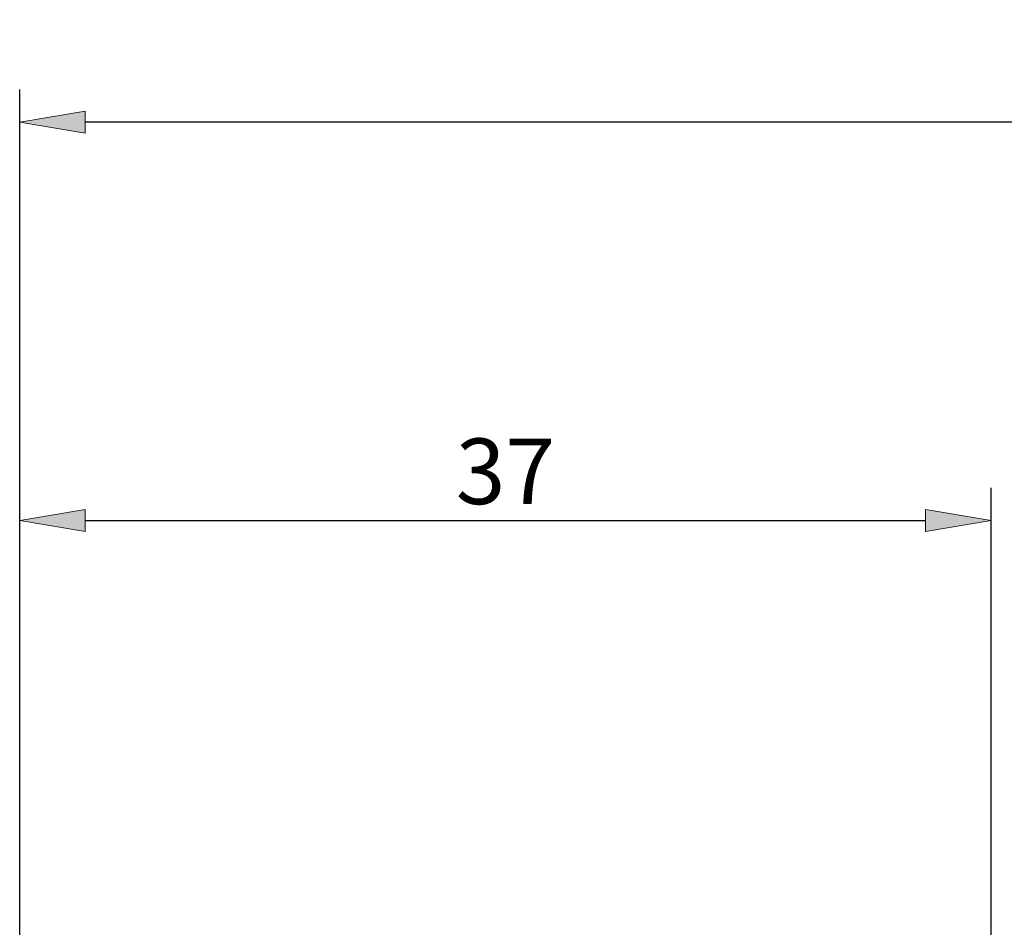
# Model space of a CAD drawing. Units: millimetres. Extents: x -135 to 143, y -100 to 100.
# Drawn here: x -39 to -1, y 14 to 48 of the extents above; entities that cross this region are included whole.
import ezdxf

# ---------------------------------------------------------------- set-up
doc = ezdxf.new("R2010")
doc.units = ezdxf.units.MM
doc.header["$MEASUREMENT"] = 0
doc.layers.get('0').update_dxf_attribs({"lineweight": 0})
doc.layers.add('Bemassung', color=7, linetype='Continuous', lineweight=0)
doc.styles.get("Standard").update_dxf_attribs({"font": 'Arial'})
doc.dimstyles.new('BEM-ISBE', dxfattribs={"dimtxt": 2.5, "dimasz": 2.5, "dimexe": 1.25, "dimexo": 0.625, "dimtad": 1, "dimdec": 3, "dimzin": 0, "dimdsep": 46, "dimtxsty": 'Standard', "dimblk": 'VDDIM_DEFAULT', "dimcen": 0.09, "dimadec": 3, "dimazin": 0, "dimtol": 1, "dimtm": 1e-09, "dimtfac": 0.5, "dimtdec": 3, "dimtmove": 0, "dimatfit": 3, "dimfxl": 1, "dimtolj": 1, "dimtzin": 0, "dimarcsym": 0})

# ---------------------------------------------------------------- blocks, each defined once
blk = doc.blocks.new('VDDIM_DEFAULT')
at = {"linetype": 'Continuous'}
blk.add_hatch(color=0, dxfattribs=at).paths.add_polyline_path([(0, 0), (-1, -0.1665), (-1, 0.1665)], flags=0)
at = {"color": 0, "linetype": 'Continuous'}
blk.add_lwpolyline([(0, 0), (-1, -0.1665), (-1, 0.1665), (0, 0)], dxfattribs=at)
blk = doc.blocks.new('*D7')
at = {"layer": 'Bemassung', "color": 0, "lineweight": -2}
for p, q in [((-38.975, 2.954), (-38.975, 45.579)), ((44.025, 9.254), (44.025, 45.579)), ((41.525, 44.329), (-36.475, 44.329))]:
    blk.add_line(p, q, dxfattribs=at)
at = {"layer": 'Defpoints', "color": 0}
for p in [(-38.975, 44.329), (44.025, 8.629), (-38.975, 2.329)]:
    blk.add_point(p, dxfattribs=at)
at = {"layer": 'Bemassung', "color": 0, "lineweight": -2, "xscale": 2.5, "yscale": 2.5, "zscale": 2.5, "rotation": 180}
blk.add_blockref('VDDIM_DEFAULT', (-38.975, 44.329), dxfattribs=at)
at = {"layer": 'Bemassung', "color": 0, "lineweight": -2, "xscale": 2.5, "yscale": 2.5, "zscale": 2.5}
blk.add_blockref('VDDIM_DEFAULT', (44.025, 44.329), dxfattribs=at)
at = {"layer": 'Bemassung', "color": 0, "insert": (2.525, 44.954), "char_height": 2.5, "attachment_point": 8}
blk.add_mtext('\\A1;83', dxfattribs=at)
blk = doc.blocks.new('*D8')
at = {"layer": 'Bemassung', "color": 0, "lineweight": -2}
for p, q in [((-38.975, 2.954), (-38.975, 30.404)), ((-1.975, 9.954), (-1.975, 30.404)), ((-36.475, 29.154), (-4.475, 29.154))]:
    blk.add_line(p, q, dxfattribs=at)
at = {"layer": 'Defpoints', "color": 0}
for p in [(-1.975, 29.154), (-1.975, 9.329), (-38.975, 2.329)]:
    blk.add_point(p, dxfattribs=at)
at = {"layer": 'Bemassung', "color": 0, "lineweight": -2, "xscale": 2.5, "yscale": 2.5, "zscale": 2.5, "rotation": 180}
blk.add_blockref('VDDIM_DEFAULT', (-38.975, 29.154), dxfattribs=at)
at = {"layer": 'Bemassung', "color": 0, "lineweight": -2, "xscale": 2.5, "yscale": 2.5, "zscale": 2.5}
blk.add_blockref('VDDIM_DEFAULT', (-1.975, 29.154), dxfattribs=at)
at = {"layer": 'Bemassung', "color": 0, "insert": (-20.475, 29.779), "char_height": 2.5, "attachment_point": 8}
blk.add_mtext('\\A1;37', dxfattribs=at)

msp = doc.modelspace()

# ---------------------------------------------------------------- dimensions: what is measured, and where the dimension line sits
at = {"layer": 'Bemassung'}
for base, p1, p2, override, picture, middle in [((-38.9748, 44.3288), (44.0252, 8.6288), (-38.9748, 2.3288), {"dimgap": 0.625, "dimlfac": 1, "dimzin": 8, "dimtol": 0, "dimlim": 0, "dimtp": 2, "dimtm": 0, "dimtzin": 8}, '*D7', (2.5252, 46.2311)), ((-1.9748, 29.154), (-38.9748, 2.3288), (-1.9748, 9.3288), {"dimgap": 0.625, "dimlfac": 1, "dimzin": 8, "dimtol": 0, "dimlim": 0, "dimtzin": 8}, '*D8', (-20.4748, 31.0563))]:
    dim = msp.add_linear_dim(base=base, p1=p1, p2=p2, dimstyle='BEM-ISBE', override=override, dxfattribs=at)
    dim.commit()
    dim.dimension.update_dxf_attribs({"geometry": picture, "text_midpoint": middle})

doc.saveas('drawing.dxf')
